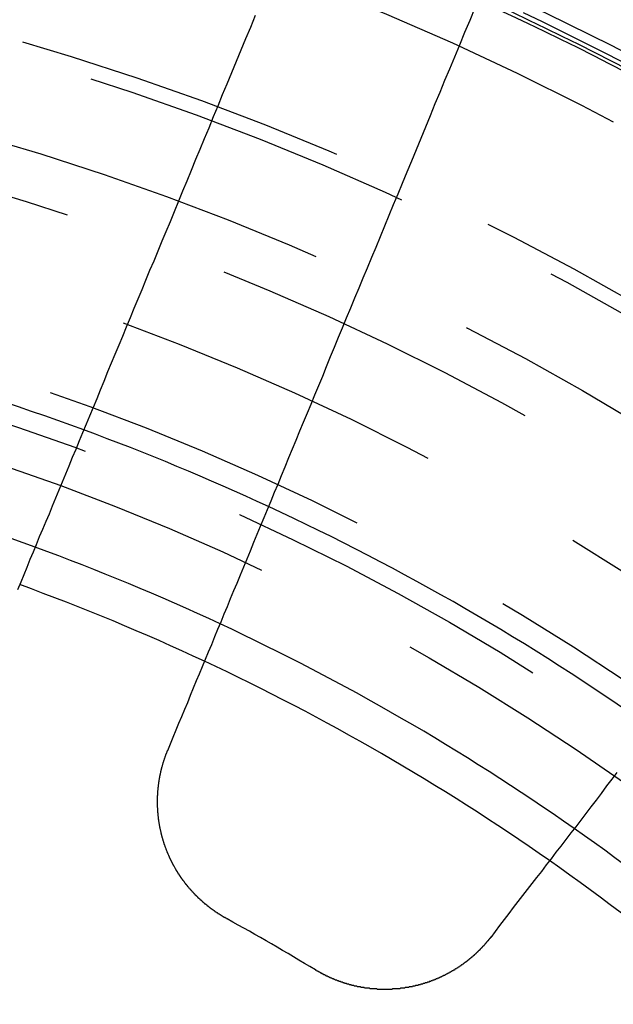
# Model space of a CAD drawing. Extents: x 2742 to 4044, y -1027 to -32.
# Drawn here: x 3004 to 3013, y -750 to -735 of the extents above; entities that cross this region are included whole.
import ezdxf

# ---------------------------------------------------------------- set-up
doc = ezdxf.new("R2010")
doc.units = 0
doc.header["$LTSCALE"] = 20
doc.linetypes.add('VERDECKT', pattern=[0.375, 0.25, -0.125])
doc.layers.get('0').update_dxf_attribs({"linetype": 'CONTINUOUS'})
doc.layers.add('ROHR', color=9, linetype='CONTINUOUS')

# ---------------------------------------------------------------- blocks, each defined once
blk = doc.blocks.new('A$C6FEF2AC3')
at = {"color": 3}
for points in [[(1341.63, 300.685, 0), (1341.73, 300.606, 0), (1341.83, 300.527, 0), (1341.94, 300.449, 0), (1342.04, 300.371, 0), (1342.14, 300.294, 0), (1342.24, 300.218, 0), (1342.34, 300.142, 0), (1342.44, 300.066, 0), (1342.53, 299.992, 0), (1342.63, 299.917, 0), (1342.73, 299.843, 0), (1342.82, 299.77, 0), (1342.92, 299.697, 0), (1343.01, 299.624, 0), (1343.11, 299.553, 0), (1343.2, 299.481, 0), (1343.29, 299.41, 0), (1343.38, 299.34, 0), (1343.47, 299.27, 0), (1343.56, 299.2, 0), (1343.65, 299.131, 0), (1343.74, 299.062, 0), (1343.83, 298.994, 0), (1343.92, 298.926, 0), (1344.01, 298.859, 0), (1344.1, 298.792, 0)], [(1341.3, 293.95, 0), (1341.2, 293.992, 0), (1341.1, 294.034, 0), (1340.99, 294.077, 0), (1340.89, 294.119, 0), (1340.79, 294.163, 0), (1340.68, 294.206, 0), (1340.58, 294.25, 0), (1340.47, 294.294, 0), (1340.36, 294.338, 0), (1340.25, 294.383, 0), (1340.15, 294.428, 0), (1340.04, 294.473, 0), (1339.93, 294.518, 0), (1339.82, 294.564, 0), (1339.71, 294.61, 0), (1339.59, 294.657, 0), (1339.48, 294.704, 0), (1339.37, 294.751, 0), (1339.25, 294.798, 0), (1339.14, 294.846, 0), (1339.02, 294.894, 0), (1338.9, 294.942, 0), (1338.79, 294.991, 0), (1338.67, 295.04, 0), (1338.55, 295.09, 0), (1338.43, 295.14, 0), (1338.31, 295.19, 0), (1338.18, 295.24, 0), (1338.06, 295.291, 0), (1337.94, 295.342, 0), (1337.81, 295.394, 0), (1337.69, 295.446, 0), (1337.56, 295.499, 0), (1337.43, 295.551, 0), (1337.31, 295.604, 0), (1337.18, 295.658, 0), (1337.05, 295.712, 0), (1336.91, 295.766, 0), (1336.78, 295.821, 0), (1336.65, 295.876, 0), (1336.51, 295.932, 0), (1336.38, 295.988, 0), (1336.24, 296.044, 0), (1336.11, 296.101, 0), (1335.97, 296.158, 0), (1335.83, 296.216, 0), (1335.69, 296.274, 0), (1335.55, 296.333, 0), (1335.4, 296.392, 0), (1335.26, 296.452, 0), (1335.11, 296.512, 0), (1334.97, 296.572, 0), (1334.82, 296.633, 0), (1334.67, 296.694, 0), (1334.52, 296.756, 0), (1334.37, 296.819, 0), (1334.22, 296.882, 0), (1334.07, 296.945, 0), (1333.91, 297.009, 0), (1333.76, 297.074, 0), (1333.6, 297.138, 0), (1333.44, 297.204, 0), (1333.28, 297.27, 0), (1333.12, 297.337, 0), (1332.96, 297.404, 0), (1332.8, 297.471, 0), (1332.63, 297.54, 0), (1332.47, 297.609, 0), (1332.3, 297.678, 0), (1332.13, 297.748, 0), (1331.96, 297.818, 0), (1331.79, 297.89, 0), (1331.61, 297.961, 0), (1331.44, 298.034, 0), (1331.26, 298.107, 0), (1331.09, 298.181, 0), (1330.91, 298.255, 0), (1330.73, 298.33, 0), (1330.54, 298.405, 0), (1330.36, 298.482, 0), (1330.17, 298.559, 0)], [(1344.1, 298.792, 0), (1344.1, 298.789, 0), (1344.1, 298.786, 0), (1344.11, 298.783, 0), (1344.11, 298.78, 0), (1344.12, 298.777, 0), (1344.12, 298.774, 0), (1344.12, 298.771, 0), (1344.13, 298.768, 0), (1344.13, 298.765, 0), (1344.13, 298.762, 0), (1344.14, 298.758, 0), (1344.14, 298.755, 0), (1344.15, 298.752, 0), (1344.15, 298.749, 0), (1344.15, 298.746, 0), (1344.16, 298.743, 0), (1344.16, 298.739, 0), (1344.17, 298.736, 0), (1344.17, 298.733, 0), (1344.17, 298.73, 0), (1344.18, 298.726, 0), (1344.18, 298.723, 0), (1344.18, 298.72, 0), (1344.19, 298.717, 0), (1344.19, 298.713, 0), (1344.2, 298.71, 0), (1344.2, 298.707, 0), (1344.2, 298.703, 0), (1344.21, 298.7, 0), (1344.21, 298.697, 0), (1344.22, 298.693, 0), (1344.22, 298.69, 0), (1344.22, 298.687, 0), (1344.23, 298.683, 0), (1344.23, 298.68, 0), (1344.23, 298.676, 0), (1344.24, 298.673, 0), (1344.24, 298.669, 0), (1344.24, 298.666, 0), (1344.25, 298.662, 0), (1344.25, 298.659, 0), (1344.26, 298.655, 0), (1344.26, 298.652, 0), (1344.26, 298.648, 0), (1344.27, 298.645, 0), (1344.27, 298.641, 0), (1344.27, 298.638, 0), (1344.28, 298.634, 0), (1344.28, 298.631, 0), (1344.29, 298.627, 0), (1344.29, 298.624, 0), (1344.29, 298.62, 0), (1344.3, 298.616, 0), (1344.3, 298.613, 0), (1344.3, 298.609, 0), (1344.31, 298.605, 0), (1344.31, 298.602, 0), (1344.31, 298.598, 0), (1344.32, 298.594, 0), (1344.32, 298.591, 0), (1344.32, 298.587, 0), (1344.33, 298.583, 0), (1344.33, 298.58, 0), (1344.34, 298.576, 0), (1344.34, 298.572, 0), (1344.34, 298.568, 0), (1344.35, 298.565, 0), (1344.35, 298.561, 0), (1344.35, 298.557, 0), (1344.36, 298.553, 0), (1344.36, 298.549, 0), (1344.36, 298.546, 0), (1344.37, 298.542, 0), (1344.37, 298.538, 0), (1344.37, 298.534, 0), (1344.38, 298.53, 0), (1344.38, 298.526, 0), (1344.38, 298.523, 0), (1344.39, 298.519, 0), (1344.39, 298.515, 0), (1344.39, 298.511, 0), (1344.4, 298.507, 0), (1344.4, 298.503, 0), (1344.4, 298.499, 0), (1344.41, 298.495, 0), (1344.41, 298.491, 0), (1344.41, 298.487, 0), (1344.42, 298.483, 0), (1344.42, 298.479, 0), (1344.42, 298.475, 0), (1344.43, 298.471, 0), (1344.43, 298.467, 0), (1344.43, 298.463, 0), (1344.44, 298.459, 0), (1344.44, 298.455, 0), (1344.44, 298.451, 0), (1344.45, 298.447, 0), (1344.45, 298.443, 0), (1344.45, 298.439, 0), (1344.46, 298.435, 0), (1344.46, 298.431, 0), (1344.46, 298.427, 0), (1344.47, 298.423, 0), (1344.47, 298.419, 0), (1344.47, 298.415, 0), (1344.47, 298.41, 0), (1344.48, 298.406, 0), (1344.48, 298.402, 0), (1344.48, 298.398, 0), (1344.49, 298.394, 0), (1344.49, 298.39, 0), (1344.49, 298.385, 0), (1344.5, 298.381, 0), (1344.5, 298.377, 0), (1344.5, 298.373, 0), (1344.51, 298.369, 0), (1344.51, 298.364, 0), (1344.51, 298.36, 0), (1344.51, 298.356, 0), (1344.52, 298.352, 0), (1344.52, 298.348, 0), (1344.52, 298.343, 0), (1344.53, 298.339, 0), (1344.53, 298.335, 0), (1344.53, 298.33, 0), (1344.54, 298.326, 0), (1344.54, 298.322, 0), (1344.54, 298.318, 0), (1344.54, 298.313, 0), (1344.55, 298.309, 0), (1344.55, 298.305, 0), (1344.55, 298.3, 0), (1344.56, 298.296, 0), (1344.56, 298.292, 0), (1344.56, 298.287, 0), (1344.56, 298.283, 0), (1344.57, 298.279, 0), (1344.57, 298.274, 0), (1344.57, 298.27, 0), (1344.57, 298.265, 0), (1344.58, 298.261, 0), (1344.58, 298.257, 0), (1344.58, 298.252, 0), (1344.59, 298.248, 0), (1344.59, 298.243, 0), (1344.59, 298.239, 0), (1344.59, 298.234, 0), (1344.6, 298.23, 0), (1344.6, 298.226, 0), (1344.6, 298.221, 0), (1344.6, 298.217, 0), (1344.61, 298.212, 0), (1344.61, 298.208, 0), (1344.61, 298.203, 0), (1344.61, 298.199, 0), (1344.62, 298.194, 0), (1344.62, 298.19, 0), (1344.62, 298.185, 0), (1344.62, 298.181, 0), (1344.63, 298.176, 0), (1344.63, 298.172, 0), (1344.63, 298.167, 0), (1344.63, 298.163, 0), (1344.64, 298.158, 0), (1344.64, 298.153, 0), (1344.64, 298.149, 0), (1344.64, 298.144, 0), (1344.65, 298.14, 0), (1344.65, 298.135, 0), (1344.65, 298.131, 0), (1344.65, 298.126, 0), (1344.66, 298.121, 0), (1344.66, 298.117, 0), (1344.66, 298.112, 0), (1344.66, 298.108, 0), (1344.67, 298.103, 0), (1344.67, 298.098, 0), (1344.67, 298.094, 0), (1344.67, 298.089, 0), (1344.67, 298.085, 0), (1344.68, 298.08, 0), (1344.68, 298.075, 0), (1344.68, 298.071, 0), (1344.68, 298.066, 0), (1344.69, 298.061, 0), (1344.69, 298.057, 0), (1344.69, 298.052, 0), (1344.69, 298.047, 0), (1344.69, 298.043, 0), (1344.7, 298.038, 0), (1344.7, 298.033, 0), (1344.7, 298.029, 0), (1344.7, 298.024, 0), (1344.71, 298.019, 0), (1344.71, 298.015, 0), (1344.71, 298.01, 0), (1344.71, 298.005, 0), (1344.71, 298.001, 0), (1344.72, 297.996, 0), (1344.72, 297.991, 0), (1344.72, 297.986, 0), (1344.72, 297.982, 0), (1344.72, 297.977, 0), (1344.73, 297.972, 0), (1344.73, 297.968, 0), (1344.73, 297.963, 0), (1344.73, 297.958, 0), (1344.73, 297.953, 0), (1344.74, 297.949, 0), (1344.74, 297.944, 0), (1344.74, 297.939, 0), (1344.74, 297.934, 0), (1344.74, 297.93, 0), (1344.74, 297.925, 0), (1344.75, 297.92, 0), (1344.75, 297.915, 0), (1344.75, 297.911, 0), (1344.75, 297.906, 0), (1344.75, 297.901, 0), (1344.76, 297.896, 0), (1344.76, 297.892, 0), (1344.76, 297.887, 0), (1344.76, 297.882, 0), (1344.76, 297.877, 0), (1344.76, 297.872, 0), (1344.77, 297.868, 0), (1344.77, 297.863, 0), (1344.77, 297.858, 0), (1344.77, 297.853, 0), (1344.77, 297.849, 0), (1344.77, 297.844, 0), (1344.78, 297.839, 0), (1344.78, 297.834, 0), (1344.78, 297.829, 0), (1344.78, 297.825, 0), (1344.78, 297.82, 0), (1344.78, 297.815, 0), (1344.78, 297.81, 0), (1344.79, 297.805, 0), (1344.79, 297.801, 0), (1344.79, 297.796, 0), (1344.79, 297.791, 0), (1344.79, 297.786, 0), (1344.79, 297.781, 0), (1344.8, 297.777, 0), (1344.8, 297.772, 0), (1344.8, 297.767, 0), (1344.8, 297.762, 0), (1344.8, 297.757, 0), (1344.8, 297.753, 0), (1344.8, 297.748, 0), (1344.8, 297.743, 0), (1344.81, 297.738, 0), (1344.81, 297.733, 0), (1344.81, 297.729, 0), (1344.81, 297.724, 0), (1344.81, 297.719, 0), (1344.81, 297.714, 0), (1344.81, 297.709, 0), (1344.82, 297.705, 0), (1344.82, 297.7, 0), (1344.82, 297.695, 0), (1344.82, 297.69, 0), (1344.82, 297.686, 0), (1344.82, 297.681, 0), (1344.82, 297.676, 0), (1344.82, 297.671, 0), (1344.82, 297.666, 0), (1344.83, 297.662, 0), (1344.83, 297.657, 0), (1344.83, 297.652, 0), (1344.83, 297.647, 0), (1344.83, 297.642, 0), (1344.83, 297.638, 0), (1344.83, 297.633, 0), (1344.83, 297.628, 0), (1344.83, 297.623, 0), (1344.84, 297.619, 0), (1344.84, 297.614, 0), (1344.84, 297.609, 0), (1344.84, 297.604, 0), (1344.84, 297.599, 0), (1344.84, 297.595, 0), (1344.84, 297.59, 0), (1344.84, 297.585, 0), (1344.84, 297.58, 0), (1344.84, 297.575, 0), (1344.84, 297.571, 0), (1344.85, 297.566, 0), (1344.85, 297.561, 0), (1344.85, 297.556, 0), (1344.85, 297.551, 0), (1344.85, 297.546, 0), (1344.85, 297.541, 0), (1344.85, 297.537, 0), (1344.85, 297.532, 0), (1344.85, 297.527, 0), (1344.85, 297.522, 0), (1344.85, 297.517, 0), (1344.85, 297.512, 0), (1344.86, 297.507, 0), (1344.86, 297.502, 0), (1344.86, 297.497, 0), (1344.86, 297.492, 0), (1344.86, 297.488, 0), (1344.86, 297.483, 0), (1344.86, 297.478, 0), (1344.86, 297.473, 0), (1344.86, 297.468, 0), (1344.86, 297.463, 0), (1344.86, 297.458, 0), (1344.86, 297.453, 0), (1344.86, 297.448, 0), (1344.86, 297.443, 0), (1344.86, 297.438, 0), (1344.87, 297.433, 0), (1344.87, 297.428, 0), (1344.87, 297.423, 0), (1344.87, 297.418, 0), (1344.87, 297.413, 0), (1344.87, 297.408, 0), (1344.87, 297.403, 0), (1344.87, 297.398, 0), (1344.87, 297.393, 0), (1344.87, 297.388, 0), (1344.87, 297.383, 0), (1344.87, 297.378, 0), (1344.87, 297.373, 0), (1344.87, 297.368, 0), (1344.87, 297.363, 0), (1344.87, 297.358, 0), (1344.87, 297.353, 0), (1344.87, 297.348, 0), (1344.87, 297.342, 0), (1344.87, 297.337, 0), (1344.87, 297.332, 0), (1344.87, 297.327, 0), (1344.87, 297.322, 0), (1344.88, 297.317, 0), (1344.88, 297.312, 0), (1344.88, 297.307, 0), (1344.88, 297.302, 0), (1344.88, 297.297, 0), (1344.88, 297.292, 0), (1344.88, 297.287, 0), (1344.88, 297.282, 0), (1344.88, 297.276, 0), (1344.88, 297.271, 0), (1344.88, 297.266, 0), (1344.88, 297.261, 0), (1344.88, 297.256, 0), (1344.88, 297.251, 0), (1344.88, 297.246, 0), (1344.88, 297.241, 0), (1344.88, 297.235, 0), (1344.88, 297.23, 0), (1344.88, 297.225, 0), (1344.88, 297.22, 0), (1344.88, 297.215, 0), (1344.88, 297.21, 0), (1344.88, 297.205, 0), (1344.88, 297.2, 0), (1344.88, 297.194, 0), (1344.88, 297.189, 0), (1344.88, 297.184, 0), (1344.88, 297.179, 0), (1344.88, 297.174, 0), (1344.88, 297.169, 0), (1344.88, 297.164, 0), (1344.88, 297.158, 0), (1344.88, 297.153, 0), (1344.88, 297.148, 0), (1344.88, 297.143, 0), (1344.88, 297.138, 0), (1344.88, 297.133, 0), (1344.88, 297.127, 0), (1344.88, 297.122, 0), (1344.88, 297.117, 0), (1344.88, 297.112, 0), (1344.88, 297.107, 0), (1344.88, 297.102, 0), (1344.88, 297.097, 0), (1344.88, 297.091, 0), (1344.87, 297.086, 0), (1344.87, 297.081, 0), (1344.87, 297.076, 0), (1344.87, 297.071, 0), (1344.87, 297.066, 0), (1344.87, 297.06, 0), (1344.87, 297.055, 0), (1344.87, 297.05, 0), (1344.87, 297.045, 0), (1344.87, 297.04, 0), (1344.87, 297.035, 0), (1344.87, 297.029, 0), (1344.87, 297.024, 0), (1344.87, 297.019, 0), (1344.87, 297.014, 0), (1344.87, 297.009, 0), (1344.87, 297.004, 0), (1344.87, 296.998, 0), (1344.87, 296.993, 0), (1344.87, 296.988, 0), (1344.87, 296.983, 0), (1344.87, 296.978, 0), (1344.86, 296.973, 0), (1344.86, 296.968, 0), (1344.86, 296.962, 0), (1344.86, 296.957, 0), (1344.86, 296.952, 0), (1344.86, 296.947, 0), (1344.86, 296.942, 0), (1344.86, 296.937, 0), (1344.86, 296.932, 0), (1344.86, 296.926, 0), (1344.86, 296.921, 0), (1344.86, 296.916, 0), (1344.86, 296.911, 0), (1344.86, 296.906, 0), (1344.86, 296.901, 0), (1344.85, 296.896, 0), (1344.85, 296.89, 0), (1344.85, 296.885, 0), (1344.85, 296.88, 0), (1344.85, 296.875, 0), (1344.85, 296.87, 0), (1344.85, 296.865, 0), (1344.85, 296.86, 0), (1344.85, 296.855, 0), (1344.85, 296.849, 0), (1344.85, 296.844, 0), (1344.84, 296.839, 0), (1344.84, 296.834, 0), (1344.84, 296.829, 0), (1344.84, 296.824, 0), (1344.84, 296.819, 0), (1344.84, 296.814, 0), (1344.84, 296.809, 0), (1344.84, 296.804, 0), (1344.84, 296.799, 0), (1344.84, 296.793, 0), (1344.83, 296.788, 0), (1344.83, 296.783, 0), (1344.83, 296.778, 0), (1344.83, 296.773, 0), (1344.83, 296.768, 0), (1344.83, 296.763, 0), (1344.83, 296.758, 0), (1344.83, 296.753, 0), (1344.83, 296.748, 0), (1344.82, 296.743, 0), (1344.82, 296.738, 0), (1344.82, 296.733, 0), (1344.82, 296.728, 0), (1344.82, 296.723, 0), (1344.82, 296.718, 0), (1344.82, 296.713, 0), (1344.82, 296.708, 0), (1344.81, 296.703, 0), (1344.81, 296.698, 0), (1344.81, 296.693, 0), (1344.81, 296.688, 0), (1344.81, 296.683, 0), (1344.81, 296.678, 0), (1344.81, 296.673, 0), (1344.8, 296.668, 0), (1344.8, 296.663, 0), (1344.8, 296.658, 0), (1344.8, 296.653, 0), (1344.8, 296.648, 0), (1344.8, 296.643, 0), (1344.8, 296.638, 0), (1344.79, 296.633, 0), (1344.79, 296.628, 0), (1344.79, 296.623, 0), (1344.79, 296.618, 0), (1344.79, 296.613, 0), (1344.79, 296.608, 0), (1344.79, 296.603, 0), (1344.78, 296.598, 0), (1344.78, 296.593, 0), (1344.78, 296.588, 0), (1344.78, 296.583, 0), (1344.78, 296.579, 0), (1344.78, 296.574, 0), (1344.77, 296.569, 0), (1344.77, 296.564, 0), (1344.77, 296.559, 0), (1344.77, 296.554, 0), (1344.77, 296.549, 0), (1344.77, 296.544, 0), (1344.76, 296.54, 0), (1344.76, 296.535, 0), (1344.76, 296.53, 0), (1344.76, 296.525, 0), (1344.76, 296.52, 0), (1344.76, 296.515, 0), (1344.75, 296.511, 0), (1344.75, 296.506, 0), (1344.75, 296.501, 0), (1344.75, 296.496, 0), (1344.75, 296.491, 0), (1344.74, 296.487, 0), (1344.74, 296.482, 0), (1344.74, 296.477, 0), (1344.74, 296.472, 0), (1344.74, 296.468, 0), (1344.74, 296.463, 0), (1344.73, 296.458, 0), (1344.73, 296.453, 0), (1344.73, 296.449, 0), (1344.73, 296.444, 0), (1344.73, 296.439, 0), (1344.72, 296.435, 0), (1344.72, 296.43, 0), (1344.72, 296.425, 0), (1344.72, 296.42, 0), (1344.72, 296.416, 0), (1344.71, 296.411, 0), (1344.71, 296.406, 0), (1344.71, 296.402, 0), (1344.71, 296.397, 0), (1344.71, 296.393, 0), (1344.7, 296.388, 0), (1344.7, 296.383, 0), (1344.7, 296.379, 0), (1344.7, 296.374, 0), (1344.7, 296.369, 0), (1344.69, 296.365, 0), (1344.69, 296.36, 0), (1344.69, 296.356, 0), (1344.69, 296.351, 0), (1344.68, 296.347, 0), (1344.68, 296.342, 0), (1344.68, 296.338, 0), (1344.68, 296.333, 0), (1344.68, 296.328, 0), (1344.67, 296.324, 0), (1344.67, 296.319, 0), (1344.67, 296.315, 0), (1344.67, 296.31, 0), (1344.66, 296.306, 0), (1344.66, 296.301, 0), (1344.66, 296.297, 0), (1344.66, 296.293, 0), (1344.66, 296.288, 0), (1344.65, 296.284, 0), (1344.65, 296.279, 0), (1344.65, 296.275, 0), (1344.65, 296.27, 0), (1344.64, 296.266, 0), (1344.64, 296.262, 0), (1344.64, 296.257, 0), (1344.64, 296.253, 0), (1344.63, 296.249, 0), (1344.63, 296.244, 0), (1344.63, 296.24, 0), (1344.63, 296.235, 0), (1344.62, 296.231, 0), (1344.62, 296.227, 0), (1344.62, 296.223, 0), (1344.62, 296.218, 0), (1344.62, 296.214, 0), (1344.61, 296.21, 0), (1344.61, 296.205, 0), (1344.61, 296.201, 0), (1344.61, 296.197, 0), (1344.6, 296.193, 0), (1344.6, 296.188, 0), (1344.6, 296.184, 0), (1344.6, 296.18, 0), (1344.59, 296.176, 0), (1344.59, 296.172, 0), (1344.59, 296.167, 0), (1344.59, 296.163, 0)], [(1330.29, 295.262, 0), (1330.47, 295.19, 0), (1330.64, 295.118, 0), (1330.81, 295.047, 0), (1330.98, 294.976, 0), (1331.15, 294.906, 0), (1331.32, 294.837, 0), (1331.48, 294.768, 0), (1331.65, 294.7, 0), (1331.81, 294.632, 0), (1331.98, 294.565, 0), (1332.14, 294.498, 0), (1332.3, 294.432, 0), (1332.45, 294.367, 0), (1332.61, 294.302, 0), (1332.77, 294.237, 0), (1332.92, 294.173, 0), (1333.07, 294.11, 0), (1333.23, 294.047, 0), (1333.38, 293.985, 0), (1333.53, 293.923, 0), (1333.67, 293.861, 0), (1333.82, 293.8, 0), (1333.97, 293.74, 0), (1334.11, 293.68, 0), (1334.26, 293.62, 0), (1334.4, 293.561, 0), (1334.54, 293.503, 0), (1334.68, 293.445, 0), (1334.82, 293.387, 0), (1334.96, 293.33, 0), (1335.1, 293.273, 0), (1335.23, 293.216, 0), (1335.37, 293.16, 0), (1335.5, 293.105, 0), (1335.63, 293.049, 0), (1335.77, 292.995, 0), (1335.9, 292.94, 0), (1336.03, 292.886, 0), (1336.16, 292.833, 0), (1336.29, 292.78, 0), (1336.41, 292.727, 0), (1336.54, 292.674, 0), (1336.66, 292.622, 0), (1336.79, 292.571, 0), (1336.91, 292.52, 0), (1337.04, 292.469, 0), (1337.16, 292.418, 0), (1337.28, 292.368, 0), (1337.4, 292.318, 0), (1337.52, 292.269, 0), (1337.64, 292.22, 0), (1337.76, 292.171, 0), (1337.87, 292.122, 0), (1337.99, 292.074, 0), (1338.1, 292.026, 0), (1338.22, 291.979, 0), (1338.33, 291.932, 0), (1338.44, 291.885, 0), (1338.56, 291.839, 0), (1338.67, 291.793, 0), (1338.78, 291.747, 0), (1338.89, 291.701, 0)], [(1343.82, 294.84, 0), (1343.82, 294.836, 0), (1343.82, 294.832, 0), (1343.81, 294.828, 0), (1343.81, 294.823, 0), (1343.81, 294.819, 0), (1343.81, 294.815, 0), (1343.8, 294.81, 0), (1343.8, 294.806, 0), (1343.8, 294.802, 0), (1343.8, 294.798, 0), (1343.8, 294.793, 0), (1343.79, 294.789, 0), (1343.79, 294.785, 0), (1343.79, 294.781, 0), (1343.79, 294.776, 0), (1343.78, 294.772, 0), (1343.78, 294.768, 0), (1343.78, 294.764, 0), (1343.77, 294.759, 0), (1343.77, 294.755, 0), (1343.77, 294.751, 0), (1343.77, 294.747, 0), (1343.76, 294.742, 0), (1343.76, 294.738, 0), (1343.76, 294.734, 0), (1343.76, 294.73, 0), (1343.75, 294.726, 0), (1343.75, 294.721, 0), (1343.75, 294.717, 0), (1343.75, 294.713, 0), (1343.74, 294.709, 0), (1343.74, 294.705, 0), (1343.74, 294.7, 0), (1343.73, 294.696, 0), (1343.73, 294.692, 0), (1343.73, 294.688, 0), (1343.73, 294.684, 0), (1343.72, 294.679, 0), (1343.72, 294.675, 0), (1343.72, 294.671, 0), (1343.72, 294.667, 0), (1343.71, 294.663, 0), (1343.71, 294.659, 0), (1343.71, 294.655, 0), (1343.7, 294.65, 0), (1343.7, 294.646, 0), (1343.7, 294.642, 0), (1343.69, 294.638, 0), (1343.69, 294.634, 0), (1343.69, 294.63, 0), (1343.69, 294.626, 0), (1343.68, 294.622, 0), (1343.68, 294.617, 0), (1343.68, 294.613, 0), (1343.67, 294.609, 0), (1343.67, 294.605, 0), (1343.67, 294.601, 0), (1343.67, 294.597, 0), (1343.66, 294.593, 0), (1343.66, 294.589, 0), (1343.66, 294.585, 0), (1343.65, 294.581, 0), (1343.65, 294.577, 0), (1343.65, 294.573, 0), (1343.64, 294.569, 0), (1343.64, 294.565, 0), (1343.64, 294.561, 0), (1343.63, 294.557, 0), (1343.63, 294.553, 0), (1343.63, 294.549, 0), (1343.62, 294.545, 0), (1343.62, 294.541, 0), (1343.62, 294.537, 0), (1343.61, 294.533, 0), (1343.61, 294.529, 0), (1343.61, 294.525, 0), (1343.6, 294.521, 0), (1343.6, 294.517, 0), (1343.6, 294.513, 0), (1343.6, 294.509, 0), (1343.59, 294.505, 0), (1343.59, 294.501, 0), (1343.59, 294.497, 0), (1343.58, 294.493, 0), (1343.58, 294.489, 0), (1343.58, 294.486, 0), (1343.57, 294.482, 0), (1343.57, 294.478, 0), (1343.56, 294.474, 0), (1343.56, 294.47, 0), (1343.56, 294.466, 0), (1343.55, 294.462, 0), (1343.55, 294.459, 0), (1343.55, 294.455, 0), (1343.54, 294.451, 0), (1343.54, 294.447, 0), (1343.54, 294.443, 0), (1343.53, 294.44, 0), (1343.53, 294.436, 0), (1343.53, 294.432, 0), (1343.52, 294.428, 0), (1343.52, 294.424, 0), (1343.52, 294.421, 0), (1343.51, 294.417, 0), (1343.51, 294.413, 0), (1343.51, 294.409, 0), (1343.5, 294.406, 0), (1343.5, 294.402, 0), (1343.49, 294.398, 0), (1343.49, 294.395, 0), (1343.49, 294.391, 0), (1343.48, 294.387, 0), (1343.48, 294.384, 0), (1343.48, 294.38, 0), (1343.47, 294.376, 0), (1343.47, 294.373, 0), (1343.47, 294.369, 0), (1343.46, 294.365, 0), (1343.46, 294.362, 0), (1343.45, 294.358, 0), (1343.45, 294.355, 0), (1343.45, 294.351, 0), (1343.44, 294.347, 0), (1343.44, 294.344, 0), (1343.44, 294.34, 0), (1343.43, 294.337, 0), (1343.43, 294.333, 0), (1343.42, 294.33, 0), (1343.42, 294.326, 0), (1343.42, 294.323, 0), (1343.41, 294.319, 0), (1343.41, 294.316, 0), (1343.4, 294.312, 0), (1343.4, 294.309, 0), (1343.4, 294.305, 0), (1343.39, 294.302, 0), (1343.39, 294.298, 0), (1343.39, 294.295, 0), (1343.38, 294.291, 0), (1343.38, 294.288, 0), (1343.37, 294.285, 0), (1343.37, 294.281, 0), (1343.37, 294.278, 0), (1343.36, 294.274, 0), (1343.36, 294.271, 0), (1343.35, 294.268, 0), (1343.35, 294.264, 0), (1343.35, 294.261, 0), (1343.34, 294.258, 0), (1343.34, 294.254, 0), (1343.33, 294.251, 0), (1343.33, 294.248, 0), (1343.33, 294.245, 0), (1343.32, 294.241, 0), (1343.32, 294.238, 0), (1343.31, 294.235, 0), (1343.31, 294.232, 0), (1343.31, 294.228, 0), (1343.3, 294.225, 0), (1343.3, 294.222, 0), (1343.29, 294.219, 0), (1343.29, 294.216, 0), (1343.29, 294.212, 0), (1343.28, 294.209, 0), (1343.28, 294.206, 0), (1343.27, 294.203, 0), (1343.27, 294.2, 0), (1343.26, 294.197, 0), (1343.26, 294.194, 0), (1343.26, 294.191, 0), (1343.25, 294.187, 0), (1343.25, 294.184, 0), (1343.24, 294.181, 0), (1343.24, 294.178, 0), (1343.24, 294.175, 0), (1343.23, 294.172, 0), (1343.23, 294.169, 0), (1343.22, 294.166, 0), (1343.22, 294.163, 0), (1343.21, 294.16, 0), (1343.21, 294.157, 0), (1343.21, 294.154, 0), (1343.2, 294.151, 0), (1343.2, 294.148, 0), (1343.19, 294.145, 0), (1343.19, 294.143, 0), (1343.18, 294.14, 0), (1343.18, 294.137, 0), (1343.18, 294.134, 0), (1343.17, 294.131, 0), (1343.17, 294.128, 0), (1343.16, 294.125, 0), (1343.16, 294.123, 0), (1343.15, 294.12, 0), (1343.15, 294.117, 0), (1343.15, 294.114, 0), (1343.14, 294.111, 0), (1343.14, 294.109, 0), (1343.13, 294.106, 0), (1343.13, 294.103, 0), (1343.12, 294.1, 0), (1343.12, 294.098, 0), (1343.11, 294.095, 0), (1343.11, 294.092, 0), (1343.11, 294.089, 0), (1343.1, 294.087, 0), (1343.1, 294.084, 0), (1343.09, 294.081, 0), (1343.09, 294.079, 0), (1343.08, 294.076, 0), (1343.08, 294.074, 0), (1343.08, 294.071, 0), (1343.07, 294.068, 0), (1343.07, 294.066, 0), (1343.06, 294.063, 0), (1343.06, 294.061, 0), (1343.05, 294.058, 0), (1343.05, 294.056, 0), (1343.04, 294.053, 0), (1343.04, 294.051, 0), (1343.03, 294.048, 0), (1343.03, 294.046, 0), (1343.03, 294.043, 0), (1343.02, 294.041, 0), (1343.02, 294.038, 0), (1343.01, 294.036, 0), (1343.01, 294.033, 0), (1343, 294.031, 0), (1343, 294.029, 0), (1342.99, 294.026, 0), (1342.99, 294.024, 0), (1342.99, 294.022, 0), (1342.98, 294.019, 0), (1342.98, 294.017, 0), (1342.97, 294.015, 0), (1342.97, 294.012, 0), (1342.96, 294.01, 0), (1342.96, 294.008, 0), (1342.95, 294.005, 0), (1342.95, 294.003, 0), (1342.94, 294.001, 0), (1342.94, 293.999, 0), (1342.94, 293.997, 0), (1342.93, 293.994, 0), (1342.93, 293.992, 0), (1342.92, 293.99, 0), (1342.92, 293.988, 0), (1342.91, 293.986, 0), (1342.91, 293.984, 0), (1342.9, 293.981, 0), (1342.9, 293.979, 0), (1342.89, 293.977, 0), (1342.89, 293.975, 0), (1342.88, 293.973, 0), (1342.88, 293.971, 0), (1342.88, 293.969, 0), (1342.87, 293.967, 0), (1342.87, 293.965, 0), (1342.86, 293.963, 0), (1342.86, 293.961, 0), (1342.85, 293.959, 0), (1342.85, 293.957, 0), (1342.84, 293.955, 0), (1342.84, 293.953, 0), (1342.83, 293.951, 0), (1342.83, 293.949, 0), (1342.83, 293.947, 0), (1342.82, 293.945, 0), (1342.82, 293.944, 0), (1342.81, 293.942, 0), (1342.81, 293.94, 0), (1342.8, 293.938, 0), (1342.8, 293.936, 0), (1342.79, 293.934, 0), (1342.79, 293.933, 0), (1342.78, 293.931, 0), (1342.78, 293.929, 0), (1342.77, 293.927, 0), (1342.77, 293.926, 0), (1342.76, 293.924, 0), (1342.76, 293.922, 0), (1342.76, 293.92, 0), (1342.75, 293.919, 0), (1342.75, 293.917, 0), (1342.74, 293.915, 0), (1342.74, 293.914, 0), (1342.73, 293.912, 0), (1342.73, 293.91, 0), (1342.72, 293.909, 0), (1342.72, 293.907, 0), (1342.71, 293.906, 0), (1342.71, 293.904, 0), (1342.7, 293.902, 0), (1342.7, 293.901, 0), (1342.7, 293.899, 0), (1342.69, 293.898, 0), (1342.69, 293.896, 0), (1342.68, 293.895, 0), (1342.68, 293.893, 0), (1342.67, 293.892, 0), (1342.67, 293.89, 0), (1342.66, 293.889, 0), (1342.66, 293.887, 0), (1342.65, 293.886, 0), (1342.65, 293.884, 0), (1342.64, 293.883, 0), (1342.64, 293.882, 0), (1342.63, 293.88, 0), (1342.63, 293.879, 0), (1342.63, 293.877, 0), (1342.62, 293.876, 0), (1342.62, 293.875, 0), (1342.61, 293.873, 0), (1342.61, 293.872, 0), (1342.6, 293.871, 0), (1342.6, 293.869, 0), (1342.59, 293.868, 0), (1342.59, 293.867, 0), (1342.58, 293.865, 0), (1342.58, 293.864, 0), (1342.57, 293.863, 0), (1342.57, 293.862, 0), (1342.56, 293.86, 0), (1342.56, 293.859, 0), (1342.55, 293.858, 0), (1342.55, 293.857, 0), (1342.54, 293.856, 0), (1342.54, 293.854, 0), (1342.53, 293.853, 0), (1342.53, 293.852, 0), (1342.52, 293.851, 0), (1342.52, 293.85, 0), (1342.51, 293.849, 0), (1342.51, 293.847, 0), (1342.5, 293.846, 0), (1342.5, 293.845, 0), (1342.49, 293.844, 0), (1342.49, 293.843, 0), (1342.49, 293.842, 0), (1342.48, 293.841, 0), (1342.48, 293.84, 0), (1342.47, 293.839, 0), (1342.47, 293.838, 0), (1342.46, 293.837, 0), (1342.46, 293.836, 0), (1342.45, 293.835, 0), (1342.45, 293.834, 0), (1342.44, 293.833, 0), (1342.44, 293.832, 0), (1342.43, 293.831, 0), (1342.43, 293.83, 0), (1342.42, 293.829, 0), (1342.42, 293.828, 0), (1342.41, 293.827, 0), (1342.41, 293.827, 0), (1342.4, 293.826, 0), (1342.4, 293.825, 0), (1342.39, 293.824, 0), (1342.39, 293.823, 0), (1342.38, 293.822, 0), (1342.38, 293.822, 0), (1342.37, 293.821, 0), (1342.37, 293.82, 0), (1342.36, 293.819, 0), (1342.36, 293.819, 0), (1342.35, 293.818, 0), (1342.35, 293.817, 0), (1342.34, 293.816, 0), (1342.34, 293.816, 0), (1342.33, 293.815, 0), (1342.33, 293.814, 0), (1342.32, 293.814, 0), (1342.31, 293.813, 0), (1342.31, 293.812, 0), (1342.3, 293.812, 0), (1342.3, 293.811, 0), (1342.29, 293.811, 0), (1342.29, 293.81, 0), (1342.28, 293.809, 0), (1342.28, 293.809, 0), (1342.27, 293.808, 0), (1342.27, 293.808, 0), (1342.26, 293.807, 0), (1342.26, 293.807, 0), (1342.25, 293.806, 0), (1342.25, 293.806, 0), (1342.24, 293.805, 0), (1342.24, 293.805, 0), (1342.23, 293.805, 0), (1342.23, 293.804, 0), (1342.22, 293.804, 0), (1342.22, 293.803, 0), (1342.21, 293.803, 0), (1342.21, 293.803, 0), (1342.2, 293.802, 0), (1342.2, 293.802, 0), (1342.19, 293.801, 0), (1342.19, 293.801, 0), (1342.18, 293.801, 0), (1342.18, 293.801, 0), (1342.17, 293.8, 0), (1342.17, 293.8, 0), (1342.16, 293.8, 0), (1342.16, 293.8, 0), (1342.15, 293.799, 0), (1342.15, 293.799, 0), (1342.14, 293.799, 0), (1342.14, 293.799, 0), (1342.13, 293.799, 0), (1342.13, 293.798, 0), (1342.12, 293.798, 0), (1342.11, 293.798, 0), (1342.11, 293.798, 0), (1342.1, 293.798, 0), (1342.1, 293.798, 0), (1342.09, 293.798, 0), (1342.09, 293.798, 0), (1342.08, 293.798, 0), (1342.08, 293.797, 0), (1342.07, 293.797, 0), (1342.07, 293.797, 0), (1342.06, 293.797, 0), (1342.06, 293.797, 0), (1342.05, 293.797, 0), (1342.05, 293.798, 0), (1342.04, 293.798, 0), (1342.04, 293.798, 0), (1342.03, 293.798, 0), (1342.03, 293.798, 0), (1342.02, 293.798, 0), (1342.02, 293.798, 0), (1342.01, 293.798, 0), (1342.01, 293.798, 0), (1342, 293.798, 0), (1342, 293.799, 0), (1341.99, 293.799, 0), (1341.99, 293.799, 0), (1341.98, 293.799, 0), (1341.97, 293.799, 0), (1341.97, 293.8, 0), (1341.96, 293.8, 0), (1341.96, 293.8, 0), (1341.95, 293.801, 0), (1341.95, 293.801, 0), (1341.94, 293.801, 0), (1341.94, 293.801, 0), (1341.93, 293.802, 0), (1341.93, 293.802, 0), (1341.92, 293.802, 0), (1341.92, 293.803, 0), (1341.91, 293.803, 0), (1341.91, 293.804, 0), (1341.9, 293.804, 0), (1341.9, 293.804, 0), (1341.89, 293.805, 0), (1341.89, 293.805, 0), (1341.88, 293.806, 0), (1341.88, 293.806, 0), (1341.87, 293.807, 0), (1341.87, 293.807, 0), (1341.86, 293.808, 0), (1341.86, 293.808, 0), (1341.85, 293.809, 0), (1341.85, 293.81, 0), (1341.84, 293.81, 0), (1341.84, 293.811, 0), (1341.83, 293.811, 0), (1341.83, 293.812, 0), (1341.82, 293.813, 0), (1341.82, 293.813, 0), (1341.81, 293.814, 0), (1341.8, 293.815, 0), (1341.8, 293.815, 0), (1341.79, 293.816, 0), (1341.79, 293.817, 0), (1341.78, 293.817, 0), (1341.78, 293.818, 0), (1341.77, 293.819, 0), (1341.77, 293.82, 0), (1341.76, 293.82, 0), (1341.76, 293.821, 0), (1341.75, 293.822, 0), (1341.75, 293.823, 0), (1341.74, 293.824, 0), (1341.74, 293.824, 0), (1341.73, 293.825, 0), (1341.73, 293.826, 0), (1341.72, 293.827, 0), (1341.72, 293.828, 0), (1341.71, 293.829, 0), (1341.71, 293.83, 0), (1341.7, 293.831, 0), (1341.7, 293.832, 0), (1341.69, 293.833, 0), (1341.69, 293.833, 0), (1341.68, 293.834, 0), (1341.68, 293.835, 0), (1341.67, 293.836, 0), (1341.67, 293.837, 0), (1341.66, 293.838, 0), (1341.66, 293.84, 0), (1341.65, 293.841, 0), (1341.65, 293.842, 0), (1341.64, 293.843, 0), (1341.64, 293.844, 0), (1341.63, 293.845, 0), (1341.63, 293.846, 0), (1341.62, 293.847, 0), (1341.62, 293.848, 0), (1341.61, 293.849, 0), (1341.61, 293.851, 0), (1341.6, 293.852, 0), (1341.6, 293.853, 0), (1341.59, 293.854, 0), (1341.59, 293.855, 0), (1341.58, 293.857, 0), (1341.58, 293.858, 0), (1341.57, 293.859, 0), (1341.57, 293.86, 0), (1341.56, 293.862, 0), (1341.56, 293.863, 0), (1341.55, 293.864, 0), (1341.55, 293.866, 0), (1341.54, 293.867, 0), (1341.54, 293.868, 0), (1341.53, 293.87, 0), (1341.53, 293.871, 0), (1341.52, 293.872, 0), (1341.52, 293.874, 0), (1341.51, 293.875, 0), (1341.51, 293.877, 0), (1341.5, 293.878, 0), (1341.5, 293.879, 0), (1341.49, 293.881, 0), (1341.49, 293.882, 0), (1341.48, 293.884, 0), (1341.48, 293.885, 0), (1341.47, 293.887, 0), (1341.47, 293.888, 0), (1341.46, 293.89, 0), (1341.46, 293.891, 0), (1341.45, 293.893, 0), (1341.45, 293.894, 0), (1341.45, 293.896, 0), (1341.44, 293.898, 0), (1341.44, 293.899, 0), (1341.43, 293.901, 0), (1341.43, 293.902, 0), (1341.42, 293.904, 0), (1341.42, 293.906, 0), (1341.41, 293.907, 0), (1341.41, 293.909, 0), (1341.4, 293.911, 0), (1341.4, 293.912, 0), (1341.39, 293.914, 0), (1341.39, 293.916, 0), (1341.38, 293.917, 0), (1341.38, 293.919, 0), (1341.37, 293.921, 0), (1341.37, 293.922, 0), (1341.36, 293.924, 0), (1341.36, 293.926, 0), (1341.36, 293.928, 0), (1341.35, 293.929, 0), (1341.35, 293.931, 0), (1341.34, 293.933, 0), (1341.34, 293.935, 0), (1341.33, 293.937, 0), (1341.33, 293.938, 0), (1341.32, 293.94, 0), (1341.32, 293.942, 0), (1341.31, 293.944, 0), (1341.31, 293.946, 0), (1341.3, 293.948, 0), (1341.3, 293.95, 0)]]:
    blk.add_polyline3d(points, dxfattribs=at)
at = {"color": 1, "linetype": 'VERDECKT'}
for radius in [115, 114.366, 57.588, 57, 57, 55.666, 53.5, 52.855, 52.227, 52.042, 52.003, 52, 52, 51.5, 50.501, 50.5, 50.5, 50.494, 49, 48.25, 48.25, 48.246, 47.691, 45.25, 45.108, 44.25, 42.028, 41.8, 40.5, 39.753, 38.5, 37.151, 36.5, 35.888]:
    blk.add_circle((1371.042, 280.007), radius, dxfattribs=at)
at = {"color": 3, "linetype": 'CONTINUOUS'}
for radius in [58, 55]:
    blk.add_circle((1371.042, 280.007), radius, dxfattribs=at)
for radius, start, end in [(45.05, 144.4081, 155.5919), (45, 144.4102, 155.5898), (36.8, 144.8361, 155.1639), (34.9, 144.9633, 155.0367), (34.294, 145.0069, 154.9931), (31, 148.5883, 151.4117), (36.8, 159.8361, 170.1639), (34.9, 159.9633, 170.0367)]:
    blk.add_arc((1371.042, 280.007), radius, start, end, dxfattribs=at)
at = {"color": 1, "linetype": 'VERDECKT'}
for radius, start, end in [(34.9, 140.0367, 144.9633), (34.294, 139.9931, 145.0069), (36.8, 155.1639, 159.8361), (34.9, 155.0367, 159.9633), (34.294, 154.9931, 160.0069)]:
    blk.add_arc((1371.042, 280.007), radius, start, end, dxfattribs=at)

msp = doc.modelspace()

# ---------------------------------------------------------------- block references
at = {"layer": 'ROHR', "rotation": 270}
msp.add_blockref('A$C6FEF2AC3', (2712.078, 595.565, 170.359), dxfattribs=at)

doc.saveas('drawing.dxf')
